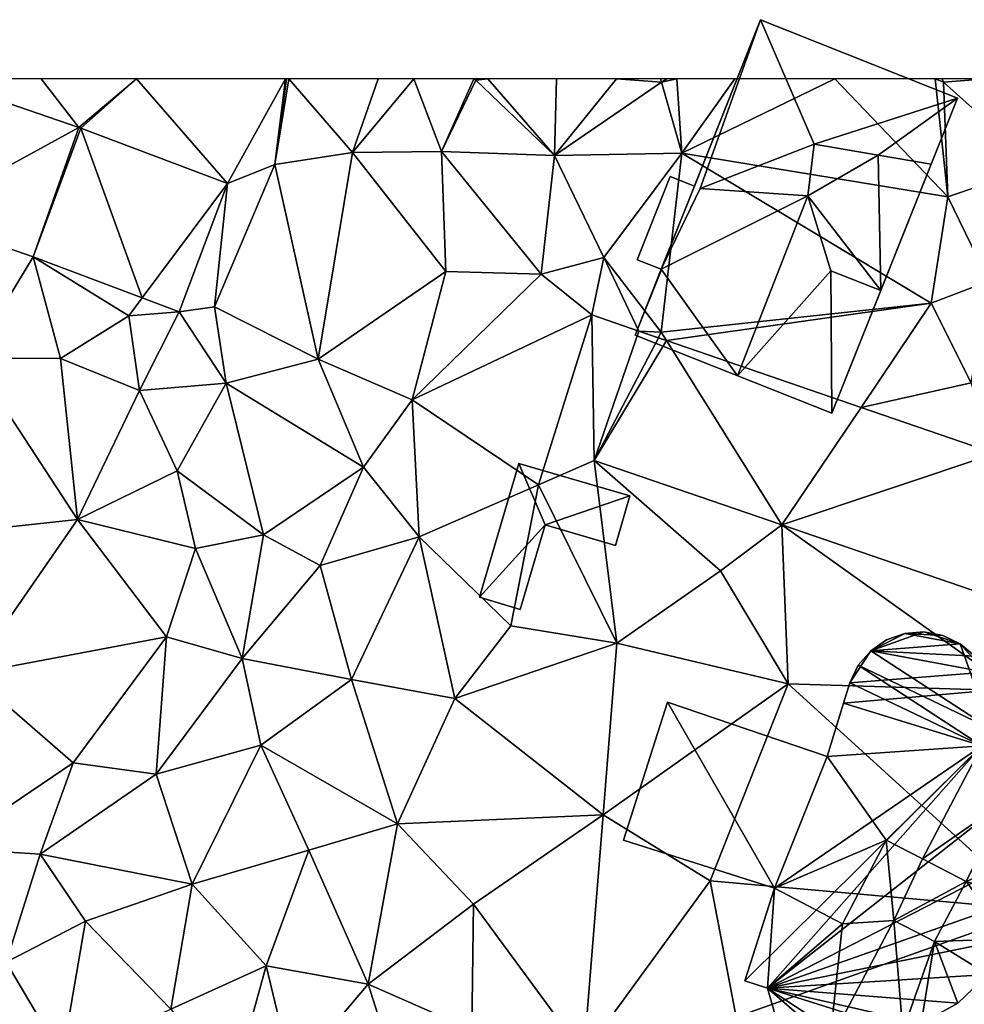
# Model space of a CAD drawing. Extents: x 3000 to 4000, y 1000 to 2017.
# Drawn here: x 3667 to 3708, y 1959 to 2003 of the extents above; entities that cross this region are included whole.
import ezdxf

# ---------------------------------------------------------------- set-up
doc = ezdxf.new("R2010")
doc.units = 0
doc.header["$MEASUREMENT"] = 0
for name, color, linetype in [('Bygninger_LOD2', 1, 'Continuous'), ('Terraen', 33, 'Continuous'), ('Terraen_vej', 33, 'Continuous')]:
    doc.layers.add(name, color=color, linetype=linetype)

# ---------------------------------------------------------------- blocks, each defined once
blk = doc.blocks.new('1km_6226_576_Flyttet_X-573000m_Y-6225000m_ACAD_1_FMEBLOCK71')
at = {"layer": 'Terraen_vej', "color": 251, "true_color": 0x555555}
for points in [[(-18.387, 56.474, 2.325), (-11.262, 60.367, 2.325), (-17.459, 62.5, 2.266)], [(-18.387, 56.474, 2.325), (-13.256, 54.707, 2.299), (-11.262, 60.367, 2.325)], [(-11.262, 60.367, 2.325), (-13.256, 54.707, 2.299), (-11.182, 60.338, 2.325)], [(-8.492, 52.915, 2.666), (-11.182, 60.338, 2.325), (-13.256, 54.707, 2.299)], [(-8.492, 52.915, 2.666), (-4.752, 57.918, 2.336), (-11.182, 60.338, 2.325)], [(-8.492, 52.915, 2.666), (-6.865, 52.302, 2.791), (-4.752, 57.918, 2.336)], [(14.103, 51.163, 2.202), (13.245, 51.457, 2.23), (11.297, 45.783, 2.364)], [(14.463, 51.04, 2.19), (14.103, 51.163, 2.202), (11.297, 45.783, 2.364)], [(14.463, 51.04, 2.19), (11.297, 45.783, 2.364), (19.505, 42.964, 2.155)], [(22.977, 48.116, 1.904), (14.463, 51.04, 2.19), (19.505, 42.964, 2.155)], [(28.847, 46.101, 1.707), (22.977, 48.116, 1.904), (19.505, 42.964, 2.155)], [(28.847, 46.101, 1.707), (19.505, 42.964, 2.155), (31.277, 38.923, 1.856)]]:
    blk.add_polyline3d(points, close=True, dxfattribs=at)
blk = doc.blocks.new('1km_6226_576_Flyttet_X-573000m_Y-6225000m_ACAD_1_FMEBLOCK73')
at = {"layer": 'Terraen', "color": 9, "true_color": 0xbbbbbb}
for points in [[(-18.393, 60.367, 2.325), (-20.041, 62.5, 2.242), (-24.59, 62.5, 2.266)], [(-15.87, 62.5, 2.13), (-20.041, 62.5, 2.242), (-18.393, 60.367, 2.325)], [(-18.313, 60.338, 2.325), (-15.87, 62.5, 2.13), (-18.393, 60.367, 2.325)], [(-11.883, 57.918, 2.336), (-15.87, 62.5, 2.13), (-18.313, 60.338, 2.325)], [(-15.87, 62.5, 2.13), (-11.883, 57.918, 2.336), (-9.345, 62.5, 2.007)], [(-11.883, 57.918, 2.336), (-9.81, 58.75, 2.25), (-9.345, 62.5, 2.007)], [(-9.81, 58.75, 2.25), (-9.304, 62.5, 2.006), (-9.345, 62.5, 2.007)], [(-9.204, 62.5, 2.009), (-9.304, 62.5, 2.006), (-9.81, 58.75, 2.25)], [(-9.204, 62.5, 2.009), (-9.81, 58.75, 2.25), (-6.42, 59.28, 2.31)], [(-9.204, 62.5, 2.009), (-6.42, 59.28, 2.31), (-5.291, 62.5, 2.142)], [(-5.291, 62.5, 2.142), (-6.42, 59.28, 2.31), (-3.727, 62.5, 2.44)], [(-6.42, 59.28, 2.31), (-2.52, 59.32, 3.05), (-3.727, 62.5, 2.44)], [(-3.727, 62.5, 2.44), (-2.52, 59.32, 3.05), (-1.106, 62.5, 3.343)], [(-2.52, 59.32, 3.05), (-1.01, 62.44, 3.38), (-1.106, 62.5, 3.343)], [(-1.01, 62.44, 3.38), (-2.52, 59.32, 3.05), (2.42, 59.15, 2.88)], [(-1.106, 62.5, 3.343), (-1.01, 62.44, 3.38), (-0.941, 62.5, 3.344)], [(-0.941, 62.5, 3.344), (-1.01, 62.44, 3.38), (-0.498, 62.5, 3.19)], [(-1.01, 62.44, 3.38), (2.42, 59.15, 2.88), (-0.498, 62.5, 3.19)], [(-0.498, 62.5, 3.19), (2.42, 59.15, 2.88), (2.514, 62.5, 3.022)], [(2.514, 62.5, 3.022), (2.42, 59.15, 2.88), (5.143, 62.5, 2.304)], [(2.42, 59.15, 2.88), (7.11, 62.35, 1.76), (5.143, 62.5, 2.304)], [(7.11, 62.35, 1.76), (2.42, 59.15, 2.88), (8, 59.24, 1.92)], [(5.143, 62.5, 2.304), (7.11, 62.35, 1.76), (7.068, 62.5, 1.78)], [(7.068, 62.5, 1.78), (7.11, 62.35, 1.76), (7.342, 62.5, 1.785)], [(7.342, 62.5, 1.785), (7.11, 62.35, 1.76), (7.778, 62.5, 1.837)], [(7.11, 62.35, 1.76), (8, 59.24, 1.92), (7.778, 62.5, 1.837)], [(7.778, 62.5, 1.837), (8, 59.24, 1.92), (10.327, 62.5, 1.776)], [(10.327, 62.5, 1.776), (8, 59.24, 1.92), (14.693, 62.5, 1.744)], [(8, 59.24, 1.92), (19.64, 57.34, 1.91), (14.693, 62.5, 1.744)], [(14.693, 62.5, 1.744), (19.64, 57.34, 1.91), (19.09, 62.5, 1.641)], [(19.64, 57.34, 1.91), (19.46, 62.36, 1.64), (19.09, 62.5, 1.641)], [(19.09, 62.5, 1.641), (19.46, 62.36, 1.64), (19.398, 62.5, 1.635)], [(19.398, 62.5, 1.635), (19.46, 62.36, 1.64), (21.305, 62.5, 1.494)], [(21.305, 62.5, 1.494), (19.46, 62.36, 1.64), (23.56, 58.67, 1.27)], [(19.46, 62.36, 1.64), (19.64, 57.34, 1.91), (23.56, 58.67, 1.27)], [(-6.42, 59.28, 2.31), (-9.81, 58.75, 2.25), (-7.92, 50.22, 3.04)], [(-6.42, 59.28, 2.31), (-7.92, 50.22, 3.04), (-2.33, 54.06, 3.23)], [(-2.52, 59.32, 3.05), (-6.42, 59.28, 2.31), (-2.33, 54.06, 3.23)], [(-2.52, 59.32, 3.05), (1.84, 53.94, 2.91), (2.42, 59.15, 2.88)], [(-2.52, 59.32, 3.05), (-2.33, 54.06, 3.23), (1.84, 53.94, 2.91)], [(2.42, 59.15, 2.88), (1.84, 53.94, 2.91), (4.58, 54.67, 1.86)], [(2.42, 59.15, 2.88), (4.58, 54.67, 1.86), (8, 59.24, 1.92)], [(8, 59.24, 1.92), (4.58, 54.67, 1.86), (7.1, 51.41, 2.09)], [(8, 59.24, 1.92), (7.1, 51.41, 2.09), (18.92, 52.68, 2.06)], [(8, 59.24, 1.92), (18.92, 52.68, 2.06), (19.64, 57.34, 1.91)], [(-9.81, 58.75, 2.25), (-12.46, 52.51, 2.83), (-7.92, 50.22, 3.04)], [(-9.81, 58.75, 2.25), (-11.883, 57.918, 2.336), (-12.46, 52.51, 2.83)], [(19.64, 57.34, 1.91), (21.44, 53.64, 1.28), (23.56, 58.67, 1.27)], [(-13.997, 52.302, 2.791), (-12.46, 52.51, 2.83), (-11.883, 57.918, 2.336)], [(19.64, 57.34, 1.91), (18.92, 52.68, 2.06), (21.44, 53.64, 1.28)], [(-25.519, 56.474, 2.325), (-23.08, 50.27, 2.32), (-20.387, 54.707, 2.299)], [(-23.08, 50.27, 2.32), (-19.2, 50.26, 2.34), (-20.387, 54.707, 2.299)], [(-16.21, 52.13, 2.76), (-20.387, 54.707, 2.299), (-19.2, 50.26, 2.34)], [(-20.387, 54.707, 2.299), (-16.21, 52.13, 2.76), (-15.624, 52.915, 2.666)], [(4.06, 52.16, 2.55), (4.58, 54.67, 1.86), (1.84, 53.94, 2.91)], [(4.06, 52.16, 2.55), (6.114, 51.457, 2.23), (4.58, 54.67, 1.86)], [(4.58, 54.67, 1.86), (6.114, 51.457, 2.23), (7.1, 51.41, 2.09)], [(-3.81, 48.44, 3.14), (-2.33, 54.06, 3.23), (-7.92, 50.22, 3.04)], [(-3.81, 48.44, 3.14), (1.84, 53.94, 2.91), (-2.33, 54.06, 3.23)], [(-3.81, 48.44, 3.14), (4.06, 52.16, 2.55), (1.84, 53.94, 2.91)], [(20.67, 49.19, 1.67), (21.44, 53.64, 1.28), (18.92, 52.68, 2.06)], [(-15.624, 52.915, 2.666), (-16.21, 52.13, 2.76), (-13.997, 52.302, 2.791)], [(7.331, 51.04, 2.19), (18.92, 52.68, 2.06), (7.1, 51.41, 2.09)], [(15.845, 48.116, 1.904), (18.92, 52.68, 2.06), (7.331, 51.04, 2.19)], [(15.845, 48.116, 1.904), (20.67, 49.19, 1.67), (18.92, 52.68, 2.06)], [(-15.74, 48.86, 2.13), (-13.997, 52.302, 2.791), (-16.21, 52.13, 2.76)], [(-15.74, 48.86, 2.13), (-11.95, 49.17, 2.86), (-13.997, 52.302, 2.791)], [(-11.95, 49.17, 2.86), (-12.46, 52.51, 2.83), (-13.997, 52.302, 2.791)], [(-11.95, 49.17, 2.86), (-7.92, 50.22, 3.04), (-12.46, 52.51, 2.83)], [(-15.74, 48.86, 2.13), (-16.21, 52.13, 2.76), (-19.2, 50.26, 2.34)], [(1.73, 44.72, 2.54), (4.06, 52.16, 2.55), (-3.81, 48.44, 3.14)], [(1.73, 44.72, 2.54), (4.166, 45.783, 2.364), (4.06, 52.16, 2.55)], [(6.114, 51.457, 2.23), (4.06, 52.16, 2.55), (4.166, 45.783, 2.364)], [(6.971, 51.163, 2.202), (7.1, 51.41, 2.09), (6.114, 51.457, 2.23)], [(7.331, 51.04, 2.19), (7.1, 51.41, 2.09), (6.971, 51.163, 2.202)], [(-18.46, 43.21, 2.32), (-23.08, 50.27, 2.32), (-25.86, 42.4, 2.38)], [(-18.46, 43.21, 2.32), (-19.2, 50.26, 2.34), (-23.08, 50.27, 2.32)], [(-18.46, 43.21, 2.32), (-15.74, 48.86, 2.13), (-19.2, 50.26, 2.34)], [(-5.94, 45.49, 3.05), (-7.92, 50.22, 3.04), (-11.95, 49.17, 2.86)], [(-5.94, 45.49, 3.05), (-3.81, 48.44, 3.14), (-7.92, 50.22, 3.04)], [(-14.09, 45.34, 2.72), (-11.95, 49.17, 2.86), (-15.74, 48.86, 2.13)], [(-10.31, 42.53, 2.65), (-11.95, 49.17, 2.86), (-14.09, 45.34, 2.72)], [(-10.31, 42.53, 2.65), (-5.94, 45.49, 3.05), (-11.95, 49.17, 2.86)], [(21.716, 46.101, 1.707), (20.67, 49.19, 1.67), (15.845, 48.116, 1.904)], [(-14.09, 45.34, 2.72), (-15.74, 48.86, 2.13), (-18.46, 43.21, 2.32)], [(-3.5, 42.44, 2.95), (-3.81, 48.44, 3.14), (-5.94, 45.49, 3.05)], [(-3.5, 42.44, 2.95), (1.73, 44.72, 2.54), (-3.81, 48.44, 3.14)], [(5.16, 37.79, 2.12), (4.166, 45.783, 2.364), (1.73, 44.72, 2.54)], [(4.166, 45.783, 2.364), (9.69, 40.95, 2.07), (12.374, 42.964, 2.155)], [(5.16, 37.79, 2.12), (9.69, 40.95, 2.07), (4.166, 45.783, 2.364)], [(-13.29, 41.93, 2.5), (-14.09, 45.34, 2.72), (-18.46, 43.21, 2.32)], [(-13.29, 41.93, 2.5), (-10.31, 42.53, 2.65), (-14.09, 45.34, 2.72)], [(-7.83, 41.19, 3.1), (-5.94, 45.49, 3.05), (-10.31, 42.53, 2.65)], [(-7.83, 41.19, 3.1), (-3.5, 42.44, 2.95), (-5.94, 45.49, 3.05)], [(0.51, 38.55, 2.05), (1.73, 44.72, 2.54), (-3.5, 42.44, 2.95)], [(0.51, 38.55, 2.05), (5.16, 37.79, 2.12), (1.73, 44.72, 2.54)], [(-23.13, 36.44, 2.36), (-18.46, 43.21, 2.32), (-25.86, 42.4, 2.38)], [(-23.13, 36.44, 2.36), (-14.56, 38.07, 2.37), (-18.46, 43.21, 2.32)], [(-14.56, 38.07, 2.37), (-13.29, 41.93, 2.5), (-18.46, 43.21, 2.32)], [(12.374, 42.964, 2.155), (9.69, 40.95, 2.07), (12.65, 36.01, 2.1)], [(12.374, 42.964, 2.155), (12.65, 36.01, 2.1), (22.56, 35.7, 2.02)], [(12.374, 42.964, 2.155), (22.56, 35.7, 2.02), (24.146, 38.923, 1.856)], [(-11.24, 37.12, 2.93), (-10.31, 42.53, 2.65), (-13.29, 41.93, 2.5)], [(-11.24, 37.12, 2.93), (-7.83, 41.19, 3.1), (-10.31, 42.53, 2.65)], [(-6.46, 36.2, 3.11), (-3.5, 42.44, 2.95), (-7.83, 41.19, 3.1)], [(-1.93, 35.36, 2.12), (-3.5, 42.44, 2.95), (-6.46, 36.2, 3.11)], [(-1.93, 35.36, 2.12), (0.51, 38.55, 2.05), (-3.5, 42.44, 2.95)], [(-11.24, 37.12, 2.93), (-13.29, 41.93, 2.5), (-14.56, 38.07, 2.37)], [(-6.46, 36.2, 3.11), (-7.83, 41.19, 3.1), (-11.24, 37.12, 2.93)], [(12.65, 36.01, 2.1), (9.69, 40.95, 2.07), (5.16, 37.79, 2.12)], [(-1.93, 35.36, 2.12), (5.16, 37.79, 2.12), (0.51, 38.55, 2.05)], [(-18.65, 32.55, 2.34), (-14.56, 38.07, 2.37), (-23.13, 36.44, 2.36)], [(-15.01, 32.06, 2.42), (-14.56, 38.07, 2.37), (-18.65, 32.55, 2.34)], [(-15.01, 32.06, 2.42), (-11.24, 37.12, 2.93), (-14.56, 38.07, 2.37)], [(4.56, 30.28, 2.08), (5.16, 37.79, 2.12), (-1.93, 35.36, 2.12)], [(4.56, 30.28, 2.08), (12.65, 36.01, 2.1), (5.16, 37.79, 2.12)], [(-15.01, 32.06, 2.42), (-10.43, 33.32, 3.06), (-11.24, 37.12, 2.93)], [(-10.43, 33.32, 3.06), (-6.46, 36.2, 3.11), (-11.24, 37.12, 2.93)], [(-24.17, 28.82, 2.28), (-18.65, 32.55, 2.34), (-23.13, 36.44, 2.36)], [(-10.43, 33.32, 3.06), (-4.45, 29.88, 2.18), (-6.46, 36.2, 3.11)], [(-4.45, 29.88, 2.18), (-1.93, 35.36, 2.12), (-6.46, 36.2, 3.11)], [(9.24, 27.39, 2.12), (12.65, 36.01, 2.1), (4.56, 30.28, 2.08)], [(23.53, 26.11, 2.03), (12.65, 36.01, 2.1), (9.24, 27.39, 2.12)], [(23.53, 26.11, 2.03), (22.56, 35.7, 2.02), (12.65, 36.01, 2.1)], [(4.56, 30.28, 2.08), (-1.93, 35.36, 2.12), (-4.45, 29.88, 2.18)], [(-13.43, 27.24, 3.04), (-10.43, 33.32, 3.06), (-15.01, 32.06, 2.42)], [(-13.43, 27.24, 3.04), (-8.32, 28.72, 2.97), (-10.43, 33.32, 3.06)], [(-8.32, 28.72, 2.97), (-4.45, 29.88, 2.18), (-10.43, 33.32, 3.06)], [(-24.17, 28.82, 2.28), (-20.09, 28.55, 2.51), (-18.65, 32.55, 2.34)], [(-20.09, 28.55, 2.51), (-15.01, 32.06, 2.42), (-18.65, 32.55, 2.34)], [(-13.43, 27.24, 3.04), (-15.01, 32.06, 2.42), (-20.09, 28.55, 2.51)], [(-1.12, 26.36, 2.1), (4.56, 30.28, 2.08), (-4.45, 29.88, 2.18)], [(3.71, 19.8, 2.03), (4.56, 30.28, 2.08), (-1.12, 26.36, 2.1)], [(3.71, 19.8, 2.03), (9.24, 27.39, 2.12), (4.56, 30.28, 2.08)], [(-5.73, 22.86, 1.86), (-4.45, 29.88, 2.18), (-8.32, 28.72, 2.97)], [(-5.73, 22.86, 1.86), (-1.12, 26.36, 2.1), (-4.45, 29.88, 2.18)], [(-24.17, 28.82, 2.28), (-21.58, 23.82, 2.13), (-20.09, 28.55, 2.51)], [(-18.11, 25.62, 2.28), (-20.09, 28.55, 2.51), (-21.58, 23.82, 2.13)], [(-18.11, 25.62, 2.28), (-13.43, 27.24, 3.04), (-20.09, 28.55, 2.51)], [(-10.2, 23.66, 3.07), (-8.32, 28.72, 2.97), (-13.43, 27.24, 3.04)], [(-5.73, 22.86, 1.86), (-8.32, 28.72, 2.97), (-10.2, 23.66, 3.07)], [(-14.37, 21.77, 3.05), (-13.43, 27.24, 3.04), (-18.11, 25.62, 2.28)], [(-14.37, 21.77, 3.05), (-10.2, 23.66, 3.07), (-13.43, 27.24, 3.04)], [(10.38, 21.41, 2.04), (9.24, 27.39, 2.12), (3.71, 19.8, 2.03)], [(10.38, 21.41, 2.04), (23.53, 26.11, 2.03), (9.24, 27.39, 2.12)], [(-5.73, 22.86, 1.86), (-1.19, 20.86, 1.62), (-1.12, 26.36, 2.1)], [(-1.19, 20.86, 1.62), (3.71, 19.8, 2.03), (-1.12, 26.36, 2.1)], [(10.38, 21.41, 2.04), (22.9, 20.38, 2.05), (23.53, 26.11, 2.03)], [(-19.12, 19.68, 2.41), (-18.11, 25.62, 2.28), (-21.58, 23.82, 2.13)], [(-19.12, 19.68, 2.41), (-14.37, 21.77, 3.05), (-18.11, 25.62, 2.28)], [(-19.12, 19.68, 2.41), (-21.58, 23.82, 2.13), (-24.54, 19.67, 2.17)], [(-11.63, 18.48, 2.95), (-10.2, 23.66, 3.07), (-14.37, 21.77, 3.05)], [(-9.05, 18.93, 1.99), (-10.2, 23.66, 3.07), (-11.63, 18.48, 2.95)], [(-9.05, 18.93, 1.99), (-5.73, 22.86, 1.86), (-10.2, 23.66, 3.07)], [(-9.05, 18.93, 1.99), (-3.61, 16.22, 1.51), (-5.73, 22.86, 1.86)], [(-3.61, 16.22, 1.51), (-1.19, 20.86, 1.62), (-5.73, 22.86, 1.86)]]:
    blk.add_polyline3d(points, close=True, dxfattribs=at)
blk = doc.blocks.new('building_19578')
at = {"layer": 'Bygninger_LOD2', "color": 16, "true_color": 0x7e0000}
for points in [[(-1.57, 3.195, 2.82), (-3.29, -2.665, 2.35), (-3.29, -2.665, 3.57), (-1.57, 3.195, 4.41)], [(-3.29, -2.665, 3.57), (-1.57, 3.195, 4.41), (-0.41, 0.505, 4.1)], [(-3.29, -2.665, 2.35), (-1.57, 3.195, 2.82), (-0.41, 0.505, 2.48)], [(3.29, 1.775, 2.39), (-1.57, 3.195, 2.82), (-1.57, 3.195, 4.41), (3.29, 1.775, 4.42)], [(-1.57, 3.195, 4.41), (3.29, 1.775, 4.42), (-0.41, 0.505, 4.1)], [(-0.41, 0.505, 2.48), (-1.57, 3.195, 2.82), (3.29, 1.775, 2.39)], [(3.29, 1.775, 4.42), (2.66, -0.395, 4.12), (-0.41, 0.505, 4.1)], [(-0.41, 0.505, 2.48), (3.29, 1.775, 2.39), (2.66, -0.395, 2.17)], [(2.66, -0.395, 2.17), (3.29, 1.775, 2.39), (3.29, 1.775, 4.42), (2.66, -0.395, 4.12)], [(-1.5, -3.195, 3.58), (-3.29, -2.665, 3.57), (-0.41, 0.505, 4.1)], [(-1.5, -3.195, 2.23), (-3.29, -2.665, 2.35), (-0.41, 0.505, 2.48)], [(-1.5, -3.195, 2.23), (-0.41, 0.505, 2.48), (-0.41, 0.505, 4.1), (-1.5, -3.195, 3.58)], [(-0.41, 0.505, 2.48), (2.66, -0.395, 2.17), (2.66, -0.395, 4.12), (-0.41, 0.505, 4.1)], [(-3.29, -2.665, 2.35), (-1.5, -3.195, 2.23), (-1.5, -3.195, 3.58), (-3.29, -2.665, 3.57)]]:
    blk.add_3dface(points, dxfattribs=at)
blk = doc.blocks.new('building_137330')
at = {"layer": 'Bygninger_LOD2', "color": 16, "true_color": 0x7e0000}
for points in [[(-8.725, 1.665, 8.15), (-6.795, 7.715, 8.7), (-6.795, 7.715, 2.13), (-8.725, 1.665, 2.17)], [(-2.115, -0.435, 2.15), (-8.725, 1.665, 2.17), (-6.795, 7.715, 2.13)], [(-8.725, 1.665, 8.15), (-6.795, 7.715, 8.7), (-2.115, -0.435, 8.28)], [(0.195, 5.325, 2.16), (-6.795, 7.715, 2.13), (-6.795, 7.715, 8.7), (0.195, 5.325, 8.82)], [(0.195, 5.325, 2.16), (-2.115, -0.435, 2.15), (-6.795, 7.715, 2.13)], [(-6.795, 7.715, 8.7), (0.195, 5.325, 8.82), (-2.115, -0.435, 8.28)], [(0.195, 5.325, 8.82), (0.915, 7.665, 9.04), (0.915, 7.665, 5.18)], [(0.195, 5.325, 2.16), (0.195, 5.325, 8.82), (0.915, 7.665, 5.18)], [(0.915, 7.665, 2.15), (0.195, 5.325, 2.16), (0.915, 7.665, 5.18)], [(6.965, 5.805, 2.09), (0.195, 5.325, 2.16), (0.915, 7.665, 2.15)], [(0.195, 5.325, 8.82), (0.915, 7.665, 9.04), (6.965, 5.805, 9.16)], [(6.965, 5.805, 5.15), (6.965, 5.805, 2.09), (0.915, 7.665, 2.15)], [(6.965, 5.805, 5.15), (0.915, 7.665, 2.15), (0.915, 7.665, 5.18)], [(0.915, 7.665, 9.04), (6.965, 5.805, 5.15), (0.915, 7.665, 5.18)], [(0.915, 7.665, 9.04), (6.965, 5.805, 9.16), (6.965, 5.805, 5.15)], [(6.965, 5.805, 2.09), (-2.415, -4.805, 1.83), (-3.405, -4.495, 2.13)], [(-3.405, -4.495, 2.13), (-2.115, -0.435, 2.15), (6.965, 5.805, 2.09)], [(-2.415, -4.805, 1.83), (6.965, 5.805, 2.09), (7.995, 3.355, 2.04)], [(6.965, 5.805, 2.09), (-2.115, -0.435, 2.15), (0.195, 5.325, 2.16)], [(0.195, 5.325, 8.82), (6.965, 5.805, 9.16), (2.785, 1.675, 8.66)], [(6.965, 5.805, 9.16), (4.365, 0.845, 8.66), (2.785, 1.675, 8.66)], [(4.365, 0.845, 5.12), (6.965, 5.805, 5.15), (6.965, 5.805, 9.16), (4.365, 0.845, 8.66)], [(6.965, 5.805, 5.15), (7.995, 3.355, 5.16), (4.365, 0.845, 5.12)], [(8.195, 4.025, 2.04), (6.965, 5.805, 2.09), (6.965, 5.805, 5.15), (8.195, 4.025, 5.16)], [(6.965, 5.805, 2.09), (8.195, 4.025, 2.04), (7.995, 3.355, 2.04)], [(8.195, 4.025, 5.16), (7.995, 3.355, 5.16), (6.965, 5.805, 5.15)], [(0.195, 5.325, 8.82), (2.785, 1.675, 8.66), (-2.115, -0.435, 8.28)], [(7.995, 3.355, 2.04), (8.195, 4.025, 2.04), (8.195, 4.025, 5.16), (7.995, 3.355, 5.16)], [(8.725, 0.915, 2.1), (-2.415, -4.805, 1.83), (7.995, 3.355, 2.04)], [(4.365, 0.845, 5.12), (7.995, 3.355, 5.16), (6.275, -0.145, 5.16)], [(6.275, -0.145, 5.16), (7.995, 3.355, 5.16), (8.725, 0.915, 5.19)], [(8.725, 0.915, 2.1), (7.995, 3.355, 2.04), (7.995, 3.355, 5.16), (8.725, 0.915, 5.19)], [(-2.115, -0.435, 8.28), (-8.725, 1.665, 8.15), (-8.725, 1.665, 2.17), (-2.115, -0.435, 2.15)], [(-2.115, -0.435, 8.28), (2.785, 1.675, 8.66), (0.865, -1.995, 8.29)], [(2.785, 1.675, 8.66), (0.865, -1.995, 8.29), (0.865, -1.995, 9.93), (2.785, 1.675, 9.33)], [(2.785, 1.675, 9.33), (3.115, -1.845, 9.76), (0.865, -1.995, 9.93)], [(4.365, 0.845, 8.66), (2.785, 1.675, 9.33), (4.365, 0.845, 9.34)], [(4.365, 0.845, 8.66), (2.785, 1.675, 8.66), (2.785, 1.675, 9.33)], [(2.785, 1.675, 9.33), (4.365, 0.845, 9.34), (3.115, -1.845, 9.76)], [(8.685, -0.905, 2.05), (-2.415, -4.805, 1.83), (8.725, 0.915, 2.1)], [(8.685, -0.905, 5.2), (6.275, -0.145, 5.16), (8.725, 0.915, 5.19)], [(8.685, -0.905, 2.05), (8.725, 0.915, 2.1), (8.725, 0.915, 5.19), (8.685, -0.905, 5.2)], [(3.115, -1.845, 9.76), (4.365, 0.845, 9.34), (6.275, -0.145, 9.34)], [(6.275, -0.145, 9.34), (4.365, 0.845, 8.66), (4.365, 0.845, 9.34)], [(6.275, -0.145, 9.34), (6.275, -0.145, 5.16), (4.365, 0.845, 8.66)], [(6.275, -0.145, 5.16), (4.365, 0.845, 5.12), (4.365, 0.845, 8.66)], [(4.895, -2.775, 9.77), (3.115, -1.845, 9.76), (6.275, -0.145, 9.34)], [(4.895, -2.775, 5.15), (6.275, -0.145, 5.16), (6.275, -0.145, 9.34), (4.895, -2.775, 9.77)], [(8.175, -2.655, 5.21), (4.895, -2.775, 5.15), (6.275, -0.145, 5.16)], [(8.685, -0.905, 5.2), (8.175, -2.655, 5.21), (6.275, -0.145, 5.16)], [(-2.115, -0.435, 8.28), (-2.115, -0.435, 2.15), (-3.405, -4.495, 2.13)], [(-3.405, -4.495, 10.52), (-2.115, -0.435, 8.28), (-3.405, -4.495, 2.13)], [(-2.115, -0.435, 9.91), (-2.115, -0.435, 8.28), (-3.405, -4.495, 10.52)], [(-2.115, -0.435, 9.91), (-2.415, -4.805, 10.5), (-3.405, -4.495, 10.52)], [(-2.115, -0.435, 9.91), (0.865, -1.995, 9.93), (-2.415, -4.805, 10.5)], [(0.865, -1.995, 8.29), (-2.115, -0.435, 8.28), (-2.115, -0.435, 9.91), (0.865, -1.995, 9.93)], [(8.685, -0.905, 2.05), (8.175, -2.655, 2.06), (-2.415, -4.805, 1.83)], [(8.175, -2.655, 2.06), (8.685, -0.905, 2.05), (8.685, -0.905, 5.2), (8.175, -2.655, 5.21)], [(-2.415, -4.805, 10.5), (0.865, -1.995, 9.93), (0.315, -7.165, 10.63)], [(0.315, -7.165, 5.1), (3.115, -1.845, 5.11), (3.115, -1.845, 9.76), (0.315, -7.165, 10.63)], [(0.315, -7.165, 5.1), (3.115, -1.845, 5.11), (3.515, -6.695, 5.15)], [(0.865, -1.995, 9.93), (3.115, -1.845, 9.76), (0.315, -7.165, 10.63)], [(3.115, -1.845, 5.11), (4.895, -2.775, 5.15), (4.895, -2.775, 9.77), (3.115, -1.845, 9.76)], [(3.515, -6.695, 5.15), (3.115, -1.845, 5.11), (4.895, -2.775, 5.15)], [(8.175, -2.655, 2.06), (7.235, -4.215, 2.06), (-2.415, -4.805, 1.83)], [(4.895, -2.775, 5.15), (4.315, -6.355, 5.16), (3.515, -6.695, 5.15)], [(4.895, -2.775, 5.15), (5.915, -5.475, 5.19), (4.315, -6.355, 5.16)], [(8.175, -2.655, 5.21), (7.235, -4.215, 5.2), (4.895, -2.775, 5.15)], [(4.895, -2.775, 5.15), (7.235, -4.215, 5.2), (5.915, -5.475, 5.19)], [(7.235, -4.215, 2.06), (8.175, -2.655, 2.06), (8.175, -2.655, 5.21), (7.235, -4.215, 5.2)], [(7.235, -4.215, 2.06), (5.915, -5.475, 2.06), (-2.415, -4.805, 1.83)], [(5.915, -5.475, 2.06), (7.235, -4.215, 2.06), (7.235, -4.215, 5.2), (5.915, -5.475, 5.19)], [(-2.415, -4.805, 10.5), (-3.405, -4.495, 10.52), (-3.405, -4.495, 2.13), (-2.415, -4.805, 1.83)], [(2.025, -7.715, 2.1), (-1.955, -6.445, 1.69), (-2.415, -4.805, 1.83)], [(-1.955, -6.445, 10.68), (-2.415, -4.805, 10.5), (-2.415, -4.805, 1.83), (-1.955, -6.445, 1.69)], [(3.515, -6.695, 2.03), (-2.415, -4.805, 1.83), (4.315, -6.355, 2.07)], [(5.915, -5.475, 2.06), (4.315, -6.355, 2.07), (-2.415, -4.805, 1.83)], [(3.515, -6.695, 2.03), (2.025, -7.715, 2.1), (-2.415, -4.805, 1.83)], [(-1.955, -6.445, 10.68), (-2.415, -4.805, 10.5), (0.315, -7.165, 10.63)], [(4.315, -6.355, 2.07), (5.915, -5.475, 2.06), (5.915, -5.475, 5.19), (4.315, -6.355, 5.16)], [(0.315, -7.165, 5.1), (2.025, -7.715, 2.1), (-1.955, -6.445, 1.69)], [(-1.955, -6.445, 10.68), (0.315, -7.165, 5.1), (-1.955, -6.445, 1.69)], [(-1.955, -6.445, 10.68), (0.315, -7.165, 10.63), (0.315, -7.165, 5.1)], [(3.515, -6.695, 2.03), (4.315, -6.355, 2.07), (4.145, -6.895, 2.06)], [(3.515, -6.695, 5.15), (4.315, -6.355, 5.16), (4.145, -6.895, 5.17)], [(4.145, -6.895, 2.06), (4.315, -6.355, 2.07), (4.315, -6.355, 5.16), (4.145, -6.895, 5.17)], [(2.025, -7.715, 5.13), (0.315, -7.165, 5.1), (3.515, -6.695, 5.15)], [(2.025, -7.715, 2.1), (3.515, -6.695, 2.03), (3.515, -6.695, 5.15), (2.025, -7.715, 5.13)], [(3.515, -6.695, 2.03), (4.145, -6.895, 2.06), (4.145, -6.895, 5.17), (3.515, -6.695, 5.15)], [(0.315, -7.165, 5.1), (2.025, -7.715, 5.13), (2.025, -7.715, 2.1)]]:
    blk.add_3dface(points, dxfattribs=at)
blk = doc.blocks.new('building_80908')
at = {"layer": 'Bygninger_LOD2', "color": 16, "true_color": 0x7e0000}
for points in [[(1.815, 1.97, 5.16), (-2.095, 1.67, 5.17), (0.235, 2.49, 5.16)], [(-2.095, 1.67, 5.17), (-0.605, 2.43, 5.16), (0.235, 2.49, 5.16)], [(-2.095, 1.67, 1.08), (-1.405, 2.15, 0.19), (-0.605, 2.43, -0.15)], [(-2.095, 1.67, 1.08), (-0.605, 2.43, -0.15), (1.815, 1.97, 0.31)], [(-2.095, 1.67, 5.17), (-1.405, 2.15, 5.17), (-0.605, 2.43, 5.16)], [(-1.405, 2.15, 5.17), (-0.605, 2.43, 5.16), (-0.605, 2.43, -0.15), (-1.405, 2.15, 0.19)], [(-0.605, 2.43, -0.15), (0.235, 2.49, -0.13), (1.055, 2.34, -0.1)], [(-0.605, 2.43, 5.16), (0.235, 2.49, 5.16), (0.235, 2.49, -0.13), (-0.605, 2.43, -0.15)], [(-0.605, 2.43, -0.15), (1.055, 2.34, -0.1), (1.815, 1.97, 0.31)], [(0.235, 2.49, 5.16), (1.055, 2.34, 5.16), (1.055, 2.34, -0.1), (0.235, 2.49, -0.13)], [(0.235, 2.49, 5.16), (1.055, 2.34, 5.16), (1.815, 1.97, 5.16)], [(1.055, 2.34, 5.16), (1.815, 1.97, 5.16), (1.815, 1.97, 0.31), (1.055, 2.34, -0.1)], [(-2.095, 1.67, 5.17), (-1.405, 2.15, 5.17), (-1.405, 2.15, 0.19), (-2.095, 1.67, 1.08)], [(2.465, 1.43, 1.04), (-2.095, 1.67, 1.08), (1.815, 1.97, 0.31)], [(3.125, -1.73, 5.16), (-2.095, 1.67, 5.17), (1.815, 1.97, 5.16)], [(1.815, 1.97, 5.16), (2.465, 1.43, 5.16), (2.465, 1.43, 1.04), (1.815, 1.97, 0.31)], [(3.125, -1.73, 5.16), (1.815, 1.97, 5.16), (2.935, 0.73, 5.16)], [(1.815, 1.97, 5.16), (2.465, 1.43, 5.16), (2.935, 0.73, 5.16)], [(-3.015, 0.27, 2.02), (-2.645, 1.03, 1.45), (-2.095, 1.67, 1.08)], [(-3.015, 0.27, 2.02), (-2.095, 1.67, 1.08), (2.935, 0.73, 2.04)], [(-2.645, 1.03, 5.17), (-2.095, 1.67, 5.17), (-2.095, 1.67, 1.08), (-2.645, 1.03, 1.45)], [(3.125, -1.73, 5.16), (-2.645, 1.03, 5.17), (-2.095, 1.67, 5.17)], [(2.935, 0.73, 2.04), (-2.095, 1.67, 1.08), (2.465, 1.43, 1.04)], [(2.465, 1.43, 5.16), (2.935, 0.73, 5.16), (2.935, 0.73, 2.04), (2.465, 1.43, 1.04)], [(-3.015, 0.27, 5.17), (-2.645, 1.03, 5.17), (-2.645, 1.03, 1.45), (-3.015, 0.27, 2.02)], [(-2.645, 1.03, 5.17), (2.765, -2.49, 5.15), (-3.015, 0.27, 5.17)], [(3.125, -1.73, 5.16), (2.765, -2.49, 5.15), (-2.645, 1.03, 5.17)], [(-3.015, 0.27, 2.02), (2.935, 0.73, 2.04), (3.215, -0.06, 2.13), (-3.285, -0.63, 2.15)], [(2.935, 0.73, 5.16), (3.215, -0.06, 5.16), (3.215, -0.06, 2.13), (2.935, 0.73, 2.04)], [(3.215, -0.06, 5.16), (3.125, -1.73, 5.16), (2.935, 0.73, 5.16)], [(-3.285, -0.63, 5.18), (-3.015, 0.27, 5.17), (-3.015, 0.27, 2.02), (-3.285, -0.63, 2.15)], [(-3.285, -0.63, 5.18), (-3.015, 0.27, 5.17), (2.765, -2.49, 5.15)], [(-3.285, -0.63, 2.15), (3.215, -0.06, 2.13), (2.765, -2.49, 2.09)], [(2.765, -2.49, 2.09), (3.215, -0.06, 2.13), (3.125, -1.73, 2.11)], [(3.215, -0.06, 2.13), (3.285, -0.9, 2.12), (3.125, -1.73, 2.11)], [(3.285, -0.9, 5.16), (3.125, -1.73, 5.16), (3.215, -0.06, 5.16)], [(3.215, -0.06, 5.16), (3.285, -0.9, 5.16), (3.285, -0.9, 2.12), (3.215, -0.06, 2.13)], [(2.765, -2.49, 5.15), (-3.285, -0.63, 5.18), (-3.285, -0.63, 2.15), (2.765, -2.49, 2.09)], [(3.285, -0.9, 5.16), (3.125, -1.73, 5.16), (3.125, -1.73, 2.11), (3.285, -0.9, 2.12)], [(3.125, -1.73, 5.16), (2.765, -2.49, 5.15), (2.765, -2.49, 2.09), (3.125, -1.73, 2.11)]]:
    blk.add_3dface(points, dxfattribs=at)
blk = doc.blocks.new('building_67495')
at = {"layer": 'Bygninger_LOD2', "color": 16, "true_color": 0x7e0000}
for points in [[(7.05, 5.185, 1.52), (1.56, -8.615, 1.95), (-7.05, -5.195, 2.32), (-1.56, 8.615, 1.69)], [(-5.91, -2.315, 4.82), (-4.46, 1.325, 4.82), (-1.56, 8.615, 4.84), (-4.2, 1.225, 4.96)], [(-4.458, 1.324, 2.023), (-4.46, 1.325, 4.82), (-1.56, 8.615, 4.84)], [(-4.458, 1.324, 2.023), (-1.56, 8.615, 4.84), (-1.56, 8.615, 1.69)], [(-4.2, 1.225, 4.96), (-1.56, 8.615, 4.84), (0.78, 3.165, 8.13)], [(7.05, 5.185, 1.52), (-1.56, 8.615, 1.69), (-1.56, 8.615, 4.84), (7.05, 5.185, 12.12)], [(0.78, 3.165, 8.13), (-1.56, 8.615, 4.84), (7.05, 5.185, 12.12)], [(3.581, 2.689, 10.313), (0.78, 3.165, 8.13), (7.05, 5.185, 12.12)], [(7.05, 5.185, 1.52), (3.7, -3.245, 4.94), (1.56, -8.615, 1.95)], [(3.581, 2.689, 10.313), (7.05, 5.185, 12.12), (5.9, 2.295, 12.12)], [(5.9, 2.295, 10.63), (3.7, -3.245, 4.94), (7.05, 5.185, 1.52)], [(7.05, 5.185, 12.12), (5.9, 2.295, 10.63), (7.05, 5.185, 1.52)], [(7.05, 5.185, 12.12), (5.9, 2.295, 12.12), (5.9, 2.295, 10.63)], [(0.5, 0.895, 8.59), (-4.2, 1.225, 4.96), (0.78, 3.165, 8.13)], [(0.78, 3.165, 8.13), (0.5, 0.895, 8.59), (0.78, 3.165, 9.93)], [(0.5, 0.895, 8.59), (0.78, 3.165, 9.93), (3.581, 2.689, 10.313)], [(0.78, 3.165, 8.13), (0.78, 3.165, 9.93), (3.581, 2.689, 10.313)], [(3.581, 2.689, 10.313), (3.7, -3.245, 7.01), (0.5, 0.895, 8.59)], [(5.9, 2.295, 12.12), (3.581, 2.689, 10.313), (5.9, 2.295, 10.63)], [(5.9, 2.295, 10.63), (3.7, -3.245, 7.01), (3.581, 2.689, 10.313)], [(5.9, 2.295, 10.63), (3.7, -3.245, 7.01), (3.7, -3.245, 4.94)], [(-5.91, -2.315, 1.96), (-6.97, -1.895, 1.94), (-5.52, 1.745, 1.88), (-4.46, 1.325, 1.88)], [(-5.52, 1.745, 1.88), (-6.97, -1.895, 1.94), (-6.97, -1.895, 4.55), (-5.52, 1.745, 4.55)], [(-5.52, 1.745, 4.55), (-4.46, 1.325, 4.82), (-5.91, -2.315, 4.82), (-6.97, -1.895, 4.55)], [(-4.46, 1.325, 1.88), (-5.52, 1.745, 1.88), (-5.52, 1.745, 4.55), (-4.46, 1.325, 4.82)], [(-4.46, 1.325, 1.88), (-5.91, -2.315, 1.96), (-4.458, 1.324, 2.023)], [(-5.91, -2.315, 1.96), (-5.904, -2.317, 2.189), (-4.458, 1.324, 2.023)], [(0.5, 0.895, 8.59), (-5.91, -2.315, 4.82), (-4.2, 1.225, 4.96)], [(0.5, 0.895, 8.59), (-2.57, -6.975, 8.64), (-5.91, -2.315, 4.82)], [(0.5, 0.895, 8.59), (1.51, -2.385, 6.92), (-2.57, -6.975, 8.64)], [(3.7, -3.245, 7.01), (1.51, -2.385, 6.92), (0.5, 0.895, 8.59)], [(-5.91, -2.315, 4.82), (-6.97, -1.895, 4.55), (-6.97, -1.895, 1.94), (-5.91, -2.315, 1.96)], [(-7.05, -5.195, 4.86), (-5.91, -2.315, 4.82), (-7.05, -5.195, 2.32)], [(-7.05, -5.195, 2.32), (-5.91, -2.315, 4.82), (-5.904, -2.317, 2.189)], [(-2.57, -6.975, 8.64), (-7.05, -5.195, 4.86), (-5.91, -2.315, 4.82)], [(-2.57, -6.975, 8.64), (1.51, -2.385, 6.92), (1.56, -8.615, 5)], [(3.7, -3.245, 7.01), (1.51, -2.385, 6.92), (3.7, -3.245, 4.94)], [(1.51, -2.385, 6.92), (3.7, -3.245, 4.94), (1.56, -8.615, 5)], [(3.7, -3.245, 4.94), (1.56, -8.615, 5), (1.56, -8.615, 1.95)], [(-7.05, -5.195, 2.32), (1.56, -8.615, 1.95), (1.56, -8.615, 5)], [(-7.05, -5.195, 4.86), (-7.05, -5.195, 2.32), (1.56, -8.615, 5)], [(-2.57, -6.975, 8.64), (-7.05, -5.195, 4.86), (1.56, -8.615, 5)]]:
    blk.add_3dface(points, dxfattribs=at)

msp = doc.modelspace()

# ---------------------------------------------------------------- block references
at = {"layer": 'Bygninger_LOD2', "color": 16, "true_color": 0x7e0000}
for name, p in [('building_67495', (3700.51, 1993.975)), ('building_19578', (3689.93, 1979.965)), ('building_80908', (3705.865, 1973.29)), ('building_137330', (3701.665, 1964.995))]:
    msp.add_blockref(name, p, dxfattribs=at)
at = {"layer": 'Terraen', "color": 9, "true_color": 0xbbbbbb}
msp.add_blockref('1km_6226_576_Flyttet_X-573000m_Y-6225000m_ACAD_1_FMEBLOCK73', (3687.5, 1937.5), dxfattribs=at)
at = {"layer": 'Terraen_vej', "color": 251, "true_color": 0x555555}
msp.add_blockref('1km_6226_576_Flyttet_X-573000m_Y-6225000m_ACAD_1_FMEBLOCK71', (3680.369, 1937.5), dxfattribs=at)

doc.saveas('drawing.dxf')
